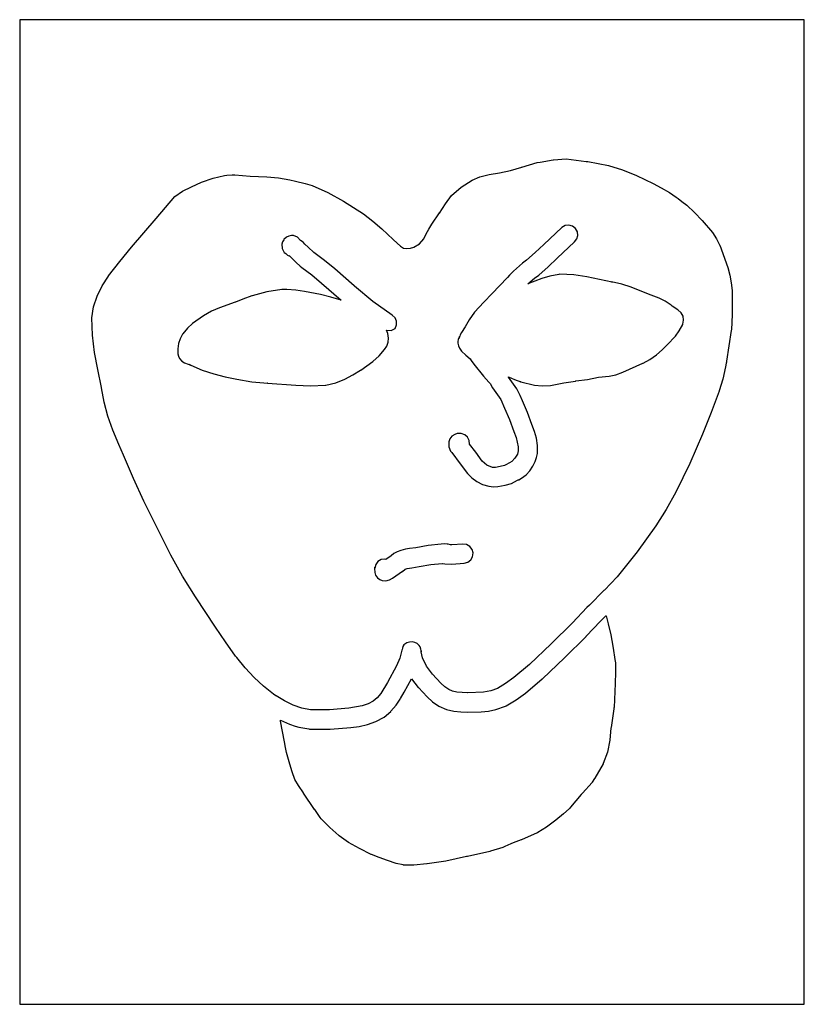
# Model space of a CAD drawing. Extents: x -186 to 210, y 0 to 2266.
# Drawn here: x -186 to 10, y 570 to 816 of the extents above; entities that cross this region are included whole.
import ezdxf

# ---------------------------------------------------------------- set-up
doc = ezdxf.new("R2010")
doc.units = 0

msp = doc.modelspace()

# ---------------------------------------------------------------- linework, layer by layer
at = {"layer": 'Calque_1'}
for p, q in [((9.99979, 815.999), (-186, 815.999)), ((-186, 815.999), (-186, 570)), ((9.99979, 570), (9.99979, 815.999)), ((-60.5837, 779.18), (-56.7126, 780.28588)), ((-56.7126, 780.286), (-56.005102, 780.410539)), ((-56.0051, 780.41), (-52.6968, 780.992903)), ((-52.6968, 780.993), (-52.660798, 781.003054)), ((-52.6608, 781.003), (-52.6508, 781.003)), ((-52.6508, 781.004), (-49.51461, 781.259799)), ((-49.5146, 781.26), (-49.4986, 781.26)), ((-49.5017, 781.26), (-49.5017, 781.249)), ((-49.5017, 781.249), (-44.45391, 780.589606)), ((-49.4986, 781.26), (-49.501696, 781.259788)), ((-44.4539, 780.59), (-44.102499, 780.543513)), ((-44.1025, 780.543), (-38.93231, 779.569917)), ((-68.716014, 777.310091), (-66.13531, 777.737363)), ((-66.1353, 777.737), (-63.417926, 778.282061)), ((-63.417926, 778.282061), (-60.58371, 779.17927)), ((-60.602197, 779.173915), (-60.490098, 779.215798)), ((-60.5832, 779.18), (-60.602197, 779.173915)), ((-60.5831, 779.18), (-60.583198, 779.179788)), ((-60.4901, 779.215), (-60.583101, 779.179308)), ((-38.9323, 779.57), (-35.452405, 778.469409)), ((-35.452405, 778.469409), (-31.92961, 777.04511)), ((-143.103, 774.273), (-140.5879, 775.39901)), ((-140.587, 775.399), (-137.674342, 776.400974)), ((-137.674342, 776.400974), (-134.80241, 777.05058)), ((-134.803, 777.051), (-134.2821, 777.146118)), ((-134.282, 777.146), (-132.9239, 777.212675)), ((-132.924, 777.212), (-132.244501, 777.246105)), ((-132.244, 777.246), (-128.385709, 776.92862)), ((-128.385709, 776.92862), (-124.24451, 776.72665)), ((-124.245, 776.727), (-121.372518, 776.461838)), ((-121.372518, 776.461838), (-118.52021, 776.008181)), ((-118.52, 776.008), (-117.1103, 775.68968)), ((-117.11, 775.69), (-114.7158, 775.082808)), ((-114.716, 775.083), (-112.9275, 774.558491)), ((-75.706439, 774.170869), (-72.99371, 775.88452)), ((-72.9937, 775.885), (-71.0523, 776.771247)), ((-71.0523, 776.771), (-68.716014, 777.310091)), ((-31.9297, 777.045), (-27.7352, 775.05494)), ((-27.7352, 775.055), (-25.7451, 773.95275)), ((-147.269, 771.819), (-145.351963, 773.142445)), ((-145.351963, 773.142445), (-143.1023, 774.27261)), ((-112.928, 774.558), (-109.03731, 772.80254)), ((-109.037, 772.803), (-105.0951, 770.65895)), ((-109.037, 772.803), (-109.037, 772.803)), ((-78.1107, 772.046), (-75.706439, 774.170869)), ((-25.7451, 773.953), (-23.6812, 772.81042)), ((-23.6812, 772.81), (-21.9986, 771.66692)), ((-23.6812, 772.81), (-23.6812, 772.81)), ((-151.938, 766.326), (-147.26961, 771.81919)), ((-105.095, 770.659), (-100.120368, 767.458739)), ((-81.1586, 767.681), (-79.613, 769.98629)), ((-79.613, 769.986), (-78.1107, 772.04583)), ((-79.613, 769.986), (-79.613, 769.986)), ((-21.9986, 771.667), (-21.4787, 771.313544)), ((-21.4787, 771.314), (-20.5744, 770.590524)), ((-20.5744, 770.59), (-19.3843, 769.637078)), ((-83.0138, 764.923), (-81.1436, 767.70472)), ((-81.1436, 767.705), (-81.158602, 767.680658)), ((-19.3843, 769.637), (-17.399712, 767.802884)), ((-17.399712, 767.802884), (-15.5256, 765.83415)), ((-158.053182, 759.169039), (-151.9377, 766.3257)), ((-100.120368, 767.458739), (-97.766941, 765.677406)), ((-97.766941, 765.677406), (-95.51631, 763.77622)), ((-15.5256, 765.835), (-15.486601, 765.79309)), ((-15.4866, 765.793), (-15.4866, 765.793)), ((-15.4866, 765.792), (-12.946942, 762.81479)), ((-95.5164, 763.776), (-92.6928, 761.05524)), ((-85.066738, 761.236974), (-84.3903, 762.64429)), ((-84.3903, 762.645), (-84.462301, 762.458945)), ((-84.4623, 762.459), (-83.830301, 763.665949)), ((-83.830301, 763.665949), (-83.0138, 764.92346)), ((-50.5466, 764.1), (-55.070779, 759.861829)), ((-49.732998, 764.563352), (-50.5466, 764.100193)), ((-48.8041, 764.68), (-49.732998, 764.563352)), ((-48.8041, 764.68), (-48.8041, 764.68)), ((-48.8024, 764.679), (-48.803987, 764.681646)), ((-47.899493, 764.43141), (-48.8024, 764.679192)), ((-47.1601, 763.857), (-47.899493, 764.43141)), ((-46.690856, 763.026881), (-47.1601, 763.85631)), ((-46.579926, 762.113591), (-46.690856, 763.026881)), ((-12.946942, 762.81479), (-11.932551, 761.286412)), ((-120.3368, 760.501814), (-120.484426, 759.895833)), ((-120.052, 761.04), (-120.3368, 760.501814)), ((-119.3419, 761.688916), (-120.0519, 761.040096)), ((-118.76, 761.931), (-119.3419, 761.688916)), ((-118.071, 762.063), (-118.760397, 761.931211)), ((-118.068, 762.062), (-118.071, 762.062)), ((-117.632, 762.045), (-118.067599, 762.062198)), ((-116.590045, 761.665413), (-117.6325, 762.04556)), ((-115.83, 760.857), (-116.590045, 761.665413)), ((-115.427, 760.58), (-115.8295, 760.856463)), ((-115.152536, 760.387254), (-115.427798, 760.580555)), ((-114.771, 759.901), (-115.152536, 760.387254)), ((-92.6928, 761.055), (-92.635801, 760.997109)), ((-92.6358, 760.997), (-90.8834, 759.38884)), ((-86.1178, 760.015), (-85.066738, 761.236974)), ((-51.716909, 756.408875), (-47.40191, 760.47166)), ((-47.4019, 760.471), (-46.819533, 761.225333)), ((-46.819533, 761.225333), (-46.579926, 762.113591)), ((-11.932551, 761.286412), (-11.15451, 759.70969)), ((-161.009649, 755.621234), (-158.053182, 759.169039)), ((-120.484426, 759.895833), (-120.431301, 758.82412)), ((-120.431, 758.824), (-119.933176, 757.843274)), ((-119.933176, 757.843274), (-119.541702, 757.54813)), ((-113.95255, 759.15996), (-114.771, 759.90073)), ((-112.553, 757.859), (-113.95255, 759.15996)), ((-109.848913, 755.836997), (-112.5522, 757.85928)), ((-90.8834, 759.389), (-90.143238, 758.955937)), ((-90.143238, 758.955937), (-89.298, 758.810727)), ((-89.298, 758.811), (-88.3719, 758.905152)), ((-88.3719, 758.905152), (-87.5322, 759.149481)), ((-87.5322, 759.149), (-86.1178, 760.015112)), ((-57.22497, 757.806245), (-59.39149, 755.90568)), ((-55.070779, 759.861829), (-57.22497, 757.806245)), ((-11.1545, 759.71), (-11.132513, 759.6583)), ((-11.1325, 759.658), (-9.0675, 754.0568)), ((-163.783, 752.001), (-161.009649, 755.621234)), ((-119.542, 757.548), (-119.065499, 757.20899)), ((-119.065, 757.209), (-118.5555, 756.899464)), ((-118.556, 756.9), (-118.6743, 757.097908)), ((-118.674, 757.098), (-118.463699, 756.844291)), ((-118.464, 756.844), (-118.423, 756.8186)), ((-118.367, 756.785), (-118.455, 756.833101)), ((-118.455, 756.833), (-116.939025, 755.299536)), ((-118.423, 756.819), (-118.367001, 756.784922)), ((-116.939025, 755.299536), (-115.9146, 754.43778)), ((-107.296934, 753.723185), (-109.848913, 755.836997)), ((-59.3915, 755.906), (-60.3687, 755.208374)), ((-53.960993, 754.275298), (-51.716909, 756.408875)), ((-115.914, 754.438), (-115.489699, 754.064382)), ((-115.49, 754.064), (-113.010577, 752.220163)), ((-102.434, 749.497), (-107.296934, 753.723185)), ((-62.674, 753.208), (-63.645499, 752.1688)), ((-60.3687, 755.208), (-62.674, 753.20759)), ((-56.3502, 752.19), (-53.960993, 754.275298)), ((-9.06748, 754.057), (-8.571542, 752.171187)), ((-165.413325, 749.541779), (-163.81241, 751.9623)), ((-163.813, 751.962), (-163.782999, 752.001317)), ((-113.010577, 752.220163), (-110.581555, 750.210359)), ((-64.1204, 751.621), (-66.1834, 749.52862)), ((-63.6455, 752.168), (-64.1204, 751.620737)), ((-59.0581, 749.994), (-57.3781, 751.4523)), ((-55.555229, 751.306799), (-59.05809, 749.99398)), ((-57.3781, 751.452), (-56.3502, 752.189419)), ((-53.550727, 751.934016), (-55.555229, 751.306799)), ((-51.3149, 752.368), (-53.550727, 751.934016)), ((-51.0425, 752.386), (-51.314899, 752.368008)), ((-47.599988, 752.219363), (-51.0425, 752.38614)), ((-44.284492, 751.744499), (-47.599988, 752.219363)), ((-37.9948, 750.44), (-44.284492, 751.744499)), ((-35.609168, 749.937191), (-38.14009, 750.46464)), ((-38.14, 750.465), (-37.994799, 750.440129)), ((-8.571542, 752.171187), (-8.229882, 750.25671)), ((-166.679414, 746.960001), (-165.413325, 749.541779)), ((-124.226995, 747.983734), (-127.96879, 747.0141)), ((-120.484, 748.568), (-124.226995, 747.983734)), ((-120.449, 748.568), (-120.484, 748.568)), ((-119.288, 748.603), (-120.4492, 748.567281)), ((-117.009992, 748.452244), (-119.28739, 748.60303)), ((-114.846445, 748.124823), (-117.009992, 748.452244)), ((-110.827, 747.308), (-114.846445, 748.124823)), ((-110.581555, 750.210359), (-105.67671, 745.9503)), ((-102.396, 749.464), (-102.433999, 749.497099)), ((-97.781129, 745.627649), (-102.39639, 749.46329)), ((-66.1834, 749.529), (-67.9419, 747.55497)), ((-33.241008, 749.179074), (-35.609168, 749.937191)), ((-28.8946, 747.409), (-33.241008, 749.179074)), ((-8.22989, 750.257), (-8.048514, 748.326722)), ((-8.048514, 748.326722), (-8.03349, 746.39472)), ((-167.552899, 744.264548), (-166.679414, 746.960001)), ((-132.156, 745.425), (-136.066399, 744.021649)), ((-132.102, 745.444), (-132.155999, 745.42495)), ((-130.224125, 746.178026), (-132.1026, 745.44407)), ((-127.969, 747.014), (-130.224125, 746.178026)), ((-108.256986, 746.691354), (-110.82759, 747.30805)), ((-105.677, 745.95), (-108.256986, 746.691354)), ((-92.9246, 742.179), (-97.781129, 745.627649)), ((-70.096063, 745.46127), (-72.4243, 742.95477)), ((-67.9419, 747.555), (-70.096063, 745.46127)), ((-26.235508, 746.417355), (-28.89459, 747.40861)), ((-24.759197, 745.699274), (-26.235508, 746.417355)), ((-23.2759, 744.692), (-24.759197, 745.699274)), ((-8.03349, 746.32), (-8.033601, 742.32683)), ((-8.03349, 746.394), (-8.03349, 746.32)), ((-167.976, 741.503), (-167.552899, 744.264548)), ((-138.090652, 743.141686), (-140.10429, 742.03606)), ((-136.066399, 744.021649), (-138.090652, 743.141686)), ((-72.4243, 742.954), (-73.734938, 741.019179)), ((-22.9927, 744.422), (-23.275899, 744.692801)), ((-21.5602, 743.469), (-22.9927, 744.421393)), ((-20.780251, 742.786745), (-21.5602, 743.46884)), ((-167.832976, 737.191905), (-167.976001, 741.50275)), ((-140.105, 742.036), (-142.831211, 740.122875)), ((-92.242309, 741.51448), (-92.924599, 742.17963)), ((-91.880534, 740.6687), (-92.242309, 741.51448)), ((-91.862242, 739.748977), (-91.880534, 740.6687)), ((-73.734938, 741.019179), (-74.7317, 739.26069)), ((-20.30011, 741.891669), (-20.780251, 742.786745)), ((-20.3598, 739.898), (-20.149913, 740.892468)), ((-20.149913, 740.892468), (-20.30011, 741.891669)), ((-8.033601, 742.32683), (-8.199389, 738.54375)), ((-144.109391, 738.927077), (-145.26439, 737.53034)), ((-142.831211, 740.122875), (-144.109391, 738.927077)), ((-94.0418, 737.612), (-94.3354, 738.403156)), ((-94.3354, 738.403), (-93.21803, 738.377785)), ((-93.21803, 738.377785), (-92.2104, 738.861364)), ((-92.2104, 738.862), (-91.862242, 739.748977)), ((-74.7317, 739.261), (-75.675298, 737.8771)), ((-22.212325, 736.952127), (-21.220906, 738.290208)), ((-21.220906, 738.290208), (-20.3718, 739.87034)), ((-20.3718, 739.871), (-20.359788, 739.898887)), ((-8.23139, 738.339), (-9.43799, 730.65681)), ((-8.19938, 738.543), (-8.231381, 738.338345)), ((-167.328, 732.848), (-167.832976, 737.191905)), ((-145.933227, 736.265026), (-146.323899, 735.060088)), ((-145.352, 737.398), (-145.933227, 736.265026)), ((-145.264, 737.53), (-145.352, 737.397709)), ((-94.0258, 737.56), (-94.041807, 737.612705)), ((-93.853678, 736.452869), (-94.0258, 737.56003)), ((-93.963125, 735.39924), (-93.853678, 736.452869)), ((-76.4691, 736.164), (-76.565513, 735.517802)), ((-76.1213, 736.821), (-76.4691, 736.164199)), ((-76.2103, 736.363), (-76.150301, 736.727833)), ((-76.0966, 736.867), (-76.210299, 736.362652)), ((-76.1503, 736.728), (-76.121299, 736.820974)), ((-76.0696, 736.919), (-76.096601, 736.867803)), ((-76.0086, 737.259), (-76.0906, 736.893135)), ((-76.0906, 736.893), (-76.069592, 736.918929)), ((-75.6753, 737.877), (-76.0086, 737.258431)), ((-24.2273, 734.789), (-22.212325, 736.952127)), ((-146.323899, 735.060088), (-146.516347, 733.805833)), ((-146.516347, 733.805833), (-146.5029, 732.52491)), ((-96.234048, 731.97891), (-94.83121, 733.58245)), ((-94.8315, 733.583), (-94.305335, 734.431748)), ((-94.305335, 734.431748), (-93.963125, 735.39924)), ((-76.565513, 735.517802), (-76.5351, 735.200256)), ((-76.5351, 735.2), (-76.393627, 734.490103)), ((-76.393627, 734.490103), (-76.162689, 733.952365)), ((-76.162689, 733.952365), (-75.609602, 733.20888)), ((-75.6096, 733.209), (-74.5864, 732.217872)), ((-26.953543, 732.230146), (-25.483476, 733.482522)), ((-25.483476, 733.482522), (-24.15031, 734.87484)), ((-24.1503, 734.875), (-24.227299, 734.789196)), ((-166.469237, 728.627269), (-167.3288, 732.84811)), ((-146.503, 732.525), (-146.356114, 731.892181)), ((-146.356114, 731.892181), (-146.044602, 731.32197)), ((-146.045, 731.322), (-145.471402, 730.713197)), ((-145.471402, 730.713197), (-144.867737, 730.302627)), ((-100.822, 728.451), (-97.752543, 730.633258)), ((-97.752543, 730.633258), (-96.234048, 731.97891)), ((-74.5864, 732.218), (-73.5006, 731.290398)), ((-73.5006, 731.29), (-73.218002, 730.872462)), ((-73.218, 730.873), (-72.516702, 729.972783)), ((-30.2631, 730.21), (-28.550191, 731.133907)), ((-28.550191, 731.133907), (-26.953543, 732.230146)), ((-9.43798, 730.656), (-9.465981, 730.483915)), ((-165.549, 724.121), (-166.469237, 728.627269)), ((-144.867737, 730.302627), (-143.8803, 729.90349)), ((-143.88, 729.903), (-143.49935, 729.771429)), ((-143.658, 729.893), (-143.265203, 729.645985)), ((-143.49935, 729.771429), (-143.657798, 729.892946)), ((-143.265, 729.646), (-140.425414, 728.413536)), ((-140.425414, 728.413536), (-137.536854, 727.481081)), ((-102.741873, 727.251852), (-100.85211, 728.43044)), ((-100.852, 728.431), (-100.821999, 728.451108)), ((-72.5167, 729.973), (-70.1277, 726.90963)), ((-35.3667, 727.907), (-30.37271, 730.16217)), ((-30.3727, 730.162), (-30.263099, 730.210101)), ((-9.69848, 729.267), (-10.342079, 726.171494)), ((-9.51398, 730.222), (-9.698479, 729.267543)), ((-9.46598, 730.474), (-9.513981, 730.221799)), ((-9.46598, 730.484), (-9.46598, 730.474)), ((-137.536854, 727.481081), (-134.637492, 726.77533)), ((-134.637492, 726.77533), (-131.7655, 726.22298)), ((-131.765, 726.223), (-127.997305, 725.53807)), ((-107.043581, 725.273386), (-104.799118, 726.158752)), ((-104.799118, 726.158752), (-102.741873, 727.251852)), ((-70.1277, 726.909), (-68.7877, 725.45432)), ((-63.9354, 726.775), (-62.418863, 726.083598)), ((-63.8914, 726.7), (-63.9354, 726.774903)), ((-61.8275, 723.75), (-63.8914, 726.69968)), ((-62.418863, 726.083598), (-60.8007, 725.52495)), ((-50.040442, 725.299807), (-47.16431, 725.72643)), ((-47.1643, 725.726), (-47.0372, 725.736054)), ((-47.0372, 725.736), (-44.198864, 726.105024)), ((-44.198864, 726.105024), (-41.43861, 726.65532)), ((-41.4386, 726.655), (-38.711789, 726.946805)), ((-38.711789, 726.946805), (-37.092321, 727.269618)), ((-37.092321, 727.269618), (-35.36661, 727.90661)), ((-10.342079, 726.171494), (-11.23948, 723.25343)), ((-165.538, 724.046), (-165.549007, 724.120903)), ((-164.909037, 720.464045), (-165.5381, 724.04648)), ((-127.997305, 725.53807), (-124.01451, 725.18689)), ((-124.103, 725.187), (-117.048082, 724.6538)), ((-124.015, 725.187), (-124.103, 725.187)), ((-117.048082, 724.6538), (-113.362124, 724.524732)), ((-113.362124, 724.524732), (-109.5742, 724.708449)), ((-109.574, 724.708), (-109.495001, 724.718054)), ((-109.495, 724.718), (-107.043581, 725.273386)), ((-68.7877, 725.455), (-68.507099, 725.091198)), ((-68.5071, 725.091), (-67.895302, 724.05177)), ((-67.8953, 724.052), (-65.8453, 721.12402)), ((-60.97215, 722.128963), (-61.8275, 723.75014)), ((-60.8007, 725.525), (-60.8617, 725.540081)), ((-60.8617, 725.54), (-60.788702, 725.52095)), ((-60.8007, 725.521), (-57.431042, 724.681605)), ((-60.788702, 725.52095), (-60.8007, 725.521)), ((-57.431042, 724.681605), (-55.501072, 724.484213)), ((-55.501072, 724.484213), (-53.42081, 724.634726)), ((-53.4208, 724.635), (-50.040442, 725.299807)), ((-11.2395, 723.254), (-11.257492, 723.204893)), ((-65.8453, 721.124), (-64.871201, 718.94997)), ((-60.4363, 720.787), (-60.97215, 722.128963)), ((-59.1599, 717.854), (-60.4363, 720.78714)), ((-11.2575, 723.205), (-13.28835, 717.854987)), ((-163.979, 716.957), (-164.909037, 720.464045)), ((-64.8712, 718.95), (-63.6273, 716.09748)), ((-163.969, 716.933), (-163.979001, 716.956812)), ((-162.735163, 713.437492), (-163.9689, 716.93324)), ((-63.6273, 716.097), (-62.583, 713.13698)), ((-58.0964, 714.844), (-59.1599, 717.85363)), ((-13.28835, 717.854987), (-15.4371, 712.4248)), ((-161.257, 709.897), (-162.735163, 713.437492)), ((-57.3874, 713.109), (-58.096398, 714.84429)), ((-78.549131, 711.241993), (-78.806124, 710.49099)), ((-78.011, 711.934), (-78.549131, 711.241993)), ((-77.3263, 712.393814), (-78.01099, 711.933175)), ((-76.697286, 712.591401), (-77.3263, 712.393814)), ((-75.6922, 712.575), (-76.697286, 712.591401)), ((-74.797914, 712.269914), (-75.6922, 712.5754)), ((-74.11159, 711.668106), (-74.797914, 712.269914)), ((-73.698546, 710.854095), (-74.11159, 711.668106)), ((-62.583, 713.137), (-61.954602, 711.63218)), ((-61.9546, 711.632), (-61.459475, 709.279574)), ((-56.918535, 711.452615), (-57.387399, 713.10886)), ((-56.621712, 709.603843), (-56.918535, 711.452615)), ((-15.4371, 712.425), (-18.619395, 705.15092)), ((-160.11, 707.215), (-161.2562, 709.8965)), ((-78.806124, 710.49099), (-78.795901, 709.27785)), ((-78.7959, 709.277), (-78.373987, 708.218258)), ((-73.6241, 709.912), (-73.698546, 710.854095)), ((-72.0956, 707.928), (-73.6241, 709.91184)), ((-61.459475, 709.279574), (-61.45825, 708.26563)), ((-56.668708, 707.624364), (-56.621712, 709.603843)), ((-157.611525, 701.390026), (-160.11, 707.215)), ((-78.373987, 708.218258), (-78.0807, 707.84299)), ((-78.0807, 707.843), (-75.9418, 705.0566)), ((-70.5019, 705.72), (-72.0956, 707.92763)), ((-62.285112, 706.41183), (-63.0997, 705.60495)), ((-61.6476, 707.456), (-62.285112, 706.41183)), ((-61.45825, 708.26563), (-61.647599, 707.4555)), ((-57.2313, 705.576), (-56.874818, 706.604929)), ((-56.874818, 706.604929), (-56.668708, 707.624364)), ((-75.9418, 705.057), (-74.1409, 702.59048)), ((-69.281413, 704.698973), (-70.5019, 705.72019)), ((-67.9284, 704.127), (-69.281413, 704.698973)), ((-67.13, 704.135553), (-67.9284, 704.12749)), ((-66.0076, 704.359), (-67.13, 704.135553)), ((-64.8547, 704.636), (-66.0076, 704.359008)), ((-64.5198, 704.762), (-64.854701, 704.6359)), ((-63.6656, 705.318), (-64.519798, 704.76145)), ((-63.0997, 705.605), (-63.665601, 705.318721)), ((-58.572163, 703.312716), (-57.818636, 704.409339)), ((-57.818636, 704.409339), (-57.2313, 705.57635)), ((-18.619395, 705.15092), (-22.12089, 697.9561)), ((-154.995, 695.703), (-157.611525, 701.390026)), ((-74.1409, 702.59), (-73.061683, 701.506296)), ((-73.061683, 701.506296), (-71.81143, 700.586001)), ((-61.334162, 701.071803), (-60.610002, 701.465522)), ((-60.61, 701.466), (-59.499933, 702.320323)), ((-59.499933, 702.320323), (-58.572163, 703.312716)), ((-71.81143, 700.586001), (-70.402365, 699.874088)), ((-70.402365, 699.874088), (-68.84671, 699.41553)), ((-68.8467, 699.416), (-67.667906, 699.288539)), ((-67.667906, 699.288539), (-66.578541, 699.341275)), ((-66.578541, 699.341275), (-64.6991, 699.740538)), ((-64.6991, 699.741), (-63.1266, 700.158538)), ((-63.1266, 700.158), (-61.6543, 700.912485)), ((-61.6543, 700.913), (-61.50865, 701.042007)), ((-61.50865, 701.042007), (-61.3846, 701.095906)), ((-61.3846, 701.095), (-61.449994, 701.04227)), ((-61.449994, 701.04227), (-61.334162, 701.071803)), ((-22.1209, 697.956), (-24.482137, 693.646884)), ((-148.264, 682.222), (-154.99579, 695.7033)), ((-24.482137, 693.646884), (-27.1118, 689.52811)), ((-27.1248, 689.509), (-31.779582, 683.021179)), ((-27.1118, 689.528), (-27.124791, 689.50895)), ((-88.602662, 683.916037), (-89.642476, 683.75176)), ((-87.0643, 684.071), (-88.602662, 683.916037)), ((-83.989407, 684.615867), (-87.06429, 684.070969)), ((-80.7256, 684.966), (-83.989407, 684.615867)), ((-79.9872, 685.02), (-80.725598, 684.96629)), ((-79.9871, 685.017), (-79.987201, 685.019646)), ((-79.2182, 684.969), (-79.987099, 685.017101)), ((-78.944862, 684.990612), (-79.218199, 684.969028)), ((-78.4058, 684.783), (-78.944862, 684.990612)), ((-78.0813, 684.783), (-78.4058, 684.783)), ((-75.3223, 684.985), (-78.0813, 684.782938)), ((-74.39312, 684.868176), (-75.32234, 684.984622)), ((-73.5792, 684.405), (-74.39312, 684.868176)), ((-73.004466, 683.666054), (-73.57916, 684.40548)), ((-148.254, 682.207), (-148.264001, 682.222081)), ((-145.317495, 676.958248), (-148.25339, 682.2072)), ((-93.1719, 682.058), (-94.5346, 681.121614)), ((-92.5017, 682.622), (-93.171899, 682.057697)), ((-91.733637, 683.077611), (-92.5017, 682.621315)), ((-90.8299, 683.413), (-91.733637, 683.077611)), ((-89.642476, 683.75176), (-90.8299, 683.41367)), ((-73.3362, 681.02), (-72.873009, 681.833894)), ((-72.7565, 682.763), (-73.004466, 683.666054)), ((-72.873009, 681.833894), (-72.756554, 682.7631)), ((-31.779582, 683.021179), (-36.78259, 676.8116)), ((-97.307269, 679.204561), (-97.351901, 678.886093)), ((-97.3189, 678.991), (-97.307269, 679.204561)), ((-97.073216, 679.911923), (-97.31889, 678.9911)), ((-96.512954, 680.641723), (-97.073216, 679.911923)), ((-95.719912, 681.108188), (-96.512954, 680.641723)), ((-94.7759, 681.239), (-95.719912, 681.108188)), ((-94.5346, 681.121), (-94.7759, 681.238819)), ((-89.1948, 678.901), (-88.059926, 679.088341)), ((-88.059926, 679.088341), (-86.1728, 679.354204)), ((-86.1728, 679.354), (-83.260355, 679.868389)), ((-83.260355, 679.868389), (-80.47751, 680.172038)), ((-80.4775, 680.172), (-80.3711, 680.172)), ((-80.3711, 680.172), (-79.839299, 680.04074)), ((-79.8393, 680.041), (-78.0306, 679.983109)), ((-78.0306, 679.983), (-74.9786, 680.196942)), ((-74.9786, 680.197), (-74.075557, 680.444944)), ((-74.075557, 680.444944), (-73.33615, 681.019615)), ((-142.063, 671.845), (-145.317495, 676.958248)), ((-97.3519, 678.886), (-97.326062, 677.919793)), ((-97.326062, 677.919793), (-97.108689, 677.255751)), ((-97.108689, 677.255751), (-96.6445, 676.59209)), ((-96.6445, 676.592), (-96.03023, 676.11736)), ((-92.8649, 676.448), (-90.3498, 678.17554)), ((-90.3498, 678.175), (-89.710001, 678.703637)), ((-89.71, 678.704), (-89.194799, 678.901405)), ((-36.7825, 676.811), (-39.9358, 673.4913)), ((-96.03023, 676.11736), (-95.434287, 675.886671)), ((-95.434287, 675.886671), (-94.5102, 675.837515)), ((-94.5102, 675.838), (-93.6581, 676.049349)), ((-93.6581, 676.049), (-92.864901, 676.447436)), ((-137.095121, 664.263362), (-142.0635, 671.8446)), ((-40.0609, 673.36), (-43.65699, 669.76331)), ((-39.9358, 673.492), (-40.0609, 673.36074)), ((-43.657, 669.764), (-44.3087, 669.115983)), ((-44.3087, 669.116), (-47.9307, 665.28473)), ((-40.8906, 665.725), (-39.5392, 667.06601)), ((-39.5392, 667.066), (-39.528087, 667.083992)), ((-39.5281, 667.084), (-38.956601, 665.10016)), ((-134.630342, 660.566514), (-137.095121, 664.263362)), ((-47.9307, 665.284), (-53.227046, 660.064749)), ((-44.4681, 661.939), (-40.9076, 665.70671)), ((-40.9076, 665.707), (-40.890614, 665.724992)), ((-38.9566, 665.1), (-38.302525, 662.286939)), ((-49.935383, 656.548109), (-44.5161, 661.8889)), ((-44.5161, 661.889), (-44.468099, 661.939112)), ((-38.302525, 662.286939), (-37.798, 659.46211)), ((-132.06, 657.014), (-134.630342, 660.566514)), ((-90.3218, 659.437), (-90.400799, 659.01327)), ((-90.025986, 659.825958), (-90.3218, 659.436878)), ((-89.2687, 660.334), (-90.025986, 659.825958)), ((-88.663837, 660.517452), (-89.2687, 660.334423)), ((-87.949175, 660.536098), (-88.663837, 660.517452)), ((-87.257875, 660.412301), (-87.949175, 660.536098)), ((-86.7231, 660.168), (-87.257875, 660.412301)), ((-86.176175, 659.644932), (-86.7231, 660.167311)), ((-85.9717, 659.279), (-86.176175, 659.644932)), ((-85.7717, 658.699), (-85.971701, 659.279839)), ((-53.227046, 660.064749), (-58.6608, 654.9126)), ((-37.798, 659.462), (-37.231602, 655.6705)), ((-131.721, 656.619), (-132.06, 657.013811)), ((-90.5188, 658.501), (-91.062213, 656.519181)), ((-90.4928, 658.658), (-90.518809, 658.48954)), ((-90.5188, 658.48), (-90.5188, 658.501)), ((-90.5188, 658.49), (-90.5188, 658.48)), ((-90.4008, 658.997), (-90.492801, 658.65799)), ((-90.4008, 659.013), (-90.4008, 658.997)), ((-85.7237, 658.384), (-85.771698, 658.698695)), ((-85.6847, 658.034), (-85.723702, 658.285671)), ((-85.6721, 658.052538), (-85.7237, 658.383716)), ((-85.7237, 658.285), (-85.6721, 658.052538)), ((-85.3798, 656.588), (-85.684698, 658.03389)), ((-129.637192, 654.068104), (-131.72119, 656.61898)), ((-91.906387, 654.525445), (-94.1393, 650.40124)), ((-91.062213, 656.519181), (-91.906387, 654.525445)), ((-85.3798, 656.577), (-85.3798, 656.588)), ((-84.3896, 654.449719), (-85.3798, 656.57757)), ((-82.8921, 652.476), (-84.3896, 654.449719)), ((-58.6608, 654.913), (-62.585757, 651.617561)), ((-55.4193, 651.349), (-49.935383, 656.548109)), ((-37.2316, 655.67), (-37.221599, 655.659681)), ((-37.2216, 655.66), (-37.194602, 655.456403)), ((-37.1946, 655.457), (-37.1946, 655.414)), ((-37.1946, 655.414), (-37.159601, 652.915467)), ((-127.433279, 651.668131), (-129.637192, 654.068104)), ((-80.758887, 650.259407), (-82.8921, 652.47558)), ((-37.159601, 652.915467), (-37.247599, 650.25876)), ((-125.086774, 649.470338), (-127.433279, 651.668131)), ((-122.575, 647.526), (-125.086774, 649.470338)), ((-94.1493, 650.383), (-95.81245, 647.6845)), ((-94.1393, 650.401), (-94.149301, 650.383008)), ((-89.9637, 648.019), (-88.1199, 651.35679)), ((-88.1199, 651.356), (-86.4409, 649.1892)), ((-79.792177, 649.353626), (-80.758887, 650.259407)), ((-64.602578, 650.160641), (-66.68299, 648.88598)), ((-62.585757, 651.617561), (-64.602578, 650.160641)), ((-59.6862, 647.76), (-55.49631, 651.2807)), ((-55.4963, 651.281), (-55.470291, 651.303225)), ((-55.4703, 651.303), (-55.419299, 651.349011)), ((-37.2476, 650.136), (-37.538099, 644.12139)), ((-37.2476, 650.258), (-37.2476, 650.212)), ((-37.2476, 650.212), (-37.2476, 650.136)), ((-122.004, 647.1), (-122.574499, 647.525793)), ((-121.935, 647.049), (-122.004001, 647.100197)), ((-119.843374, 645.802206), (-121.93469, 647.04902)), ((-95.81245, 647.6845), (-96.699338, 646.605815)), ((-90.8765, 646.415), (-89.9737, 648.00094)), ((-89.9737, 648), (-89.963699, 648.017992)), ((-86.4409, 649.19), (-86.3749, 649.120706)), ((-86.3749, 649.12), (-84.207043, 646.81801)), ((-78.835, 648.65), (-79.792177, 649.353626)), ((-77.892943, 648.249791), (-78.83499, 648.649749)), ((-76.774024, 648.005086), (-77.892943, 648.249791)), ((-74.1015, 647.856), (-76.774024, 648.005086)), ((-74.0635, 647.856), (-74.1015, 647.856)), ((-70.11877, 648.015688), (-74.06349, 647.85661)), ((-68.323017, 648.334567), (-70.11877, 648.015688)), ((-66.683, 648.886), (-68.323017, 648.334567)), ((-62.005589, 646.088197), (-59.68621, 647.75975)), ((-117.703657, 644.770765), (-119.843374, 645.802206)), ((-115.528034, 644.015196), (-117.703657, 644.770765)), ((-100.438024, 644.572044), (-103.81639, 643.94958)), ((-98.95834, 645.077442), (-100.438024, 644.572044)), ((-97.6643, 645.766), (-98.95834, 645.077442)), ((-96.699338, 646.605815), (-97.6643, 645.76621)), ((-93.2593, 643.217), (-91.9498, 644.77558)), ((-91.9498, 644.775), (-90.993203, 646.23486)), ((-90.9932, 646.235), (-90.8765, 646.414308)), ((-84.207043, 646.81801), (-82.884329, 645.604167)), ((-82.884329, 645.604167), (-81.30231, 644.48152)), ((-64.6554, 644.497), (-64.4932, 644.577592)), ((-64.4932, 644.577), (-62.005589, 646.088197)), ((-113.329, 643.596), (-115.528034, 644.015196)), ((-108.572995, 643.593081), (-113.32909, 643.596544)), ((-103.816, 643.95), (-108.572995, 643.593081)), ((-94.9544, 641.778), (-93.2853, 643.18878)), ((-93.2853, 643.189), (-93.259292, 643.216887)), ((-81.3023, 644.482), (-81.272302, 644.464802)), ((-81.2723, 644.465), (-79.418189, 643.636403)), ((-79.418189, 643.636403), (-77.569264, 643.203095)), ((-77.569264, 643.203095), (-75.786959, 643.038227)), ((-75.786959, 643.038227), (-74.13271, 643.01495)), ((-74.1327, 643.015), (-70.694618, 643.083431)), ((-70.694618, 643.083431), (-68.901107, 643.276316)), ((-68.901107, 643.276316), (-67.08561, 643.643411)), ((-67.0856, 643.643), (-67.065597, 643.653319)), ((-67.0656, 643.653), (-64.6554, 644.496358)), ((-37.5811, 643.824), (-38.286399, 639.14472)), ((-37.5481, 644.049), (-37.581099, 643.823681)), ((-37.5381, 644.122), (-37.548101, 644.04961)), ((-120.891, 640.953), (-118.566, 639.963909)), ((-120.857, 640.706), (-120.890999, 640.952486)), ((-119.838, 635.599), (-120.8571, 640.70619)), ((-118.566, 639.963), (-117.1847, 639.488629)), ((-101.236, 639.446), (-99.1297, 639.910052)), ((-99.1295, 639.91), (-97.028587, 640.644708)), ((-97.028587, 640.644708), (-94.9804, 641.76002)), ((-94.9804, 641.76), (-94.954391, 641.777992)), ((-117.184, 639.489), (-116.2895, 639.251272)), ((-116.29, 639.251), (-113.7687, 638.786419)), ((-113.769, 638.787), (-113.756, 638.787)), ((-113.756, 638.787), (-113.616499, 638.776946)), ((-113.616, 638.777), (-108.431808, 638.770379)), ((-108.431808, 638.770379), (-103.2755, 639.156306)), ((-103.276, 639.156), (-103.276, 639.156)), ((-103.276, 639.156), (-103.249, 639.156)), ((-103.249, 639.156), (-101.2362, 639.445904)), ((-38.3114, 638.982), (-38.5972, 636.06643)), ((-38.2864, 639.145), (-38.311403, 638.981699)), ((-119.602, 634.193), (-119.837101, 635.5991)), ((-38.6072, 636.024), (-39.171997, 633.034)), ((-38.5972, 636.066), (-38.607201, 636.02409)), ((-119.455, 633.315), (-119.602299, 634.192463)), ((-119.376, 632.901), (-119.454999, 633.31494)), ((-119.378, 632.901), (-119.399008, 632.979502)), ((-119.399, 632.98), (-119.377992, 632.901498)), ((-118.544, 630.028), (-119.3765, 632.90119)), ((-39.193, 632.956), (-40.2162, 630.19082)), ((-39.172, 633.034), (-39.193008, 632.956001)), ((-117.949075, 628.049974), (-118.5433, 630.02773)), ((-40.2652, 630.092), (-42.3633, 626.49327)), ((-40.2312, 630.154), (-40.265199, 630.092008)), ((-40.2162, 630.191), (-40.231202, 630.154276)), ((-117.241, 626.183), (-117.949075, 628.049974)), ((-116.371, 624.707), (-117.241198, 626.1839)), ((-43.0279, 625.421), (-45.3972, 622.7762)), ((-42.9589, 625.502), (-43.027898, 625.420879)), ((-42.4023, 626.43), (-42.958901, 625.501896)), ((-42.3633, 626.493), (-42.4023, 626.430003)), ((-115.107, 622.821), (-116.371, 624.70668)), ((-115.086, 622.789), (-115.107008, 622.821014)), ((-112.331, 618.67), (-115.0864, 622.78911)), ((-45.7264, 622.394), (-48.4219, 619.24073)), ((-45.4732, 622.694), (-45.726401, 622.394254)), ((-45.3972, 622.776), (-45.473199, 622.69382)), ((-112.31, 618.639), (-112.331008, 618.670009)), ((-111.472, 617.448), (-112.309699, 618.6386)), ((-50.1672, 617.576), (-52.0647, 616.0407)), ((-48.7497, 618.872), (-50.1672, 617.57544)), ((-48.6937, 618.926), (-48.749699, 618.871708)), ((-48.4219, 619.241), (-48.693698, 618.926279)), ((-110.906, 616.651), (-111.472298, 617.448374)), ((-110.684, 616.354), (-110.906199, 616.651153)), ((-109.629, 615.278), (-110.6832, 616.35337)), ((-110.673, 616.33), (-110.683001, 616.353283)), ((-110.683, 616.354), (-110.622875, 616.273649)), ((-110.622875, 616.273649), (-110.672999, 616.330717)), ((-108.536, 614.198), (-109.6295, 615.27805)), ((-52.0647, 616.04), (-54.4072, 614.2737)), ((-108.506, 614.17), (-108.536001, 614.197887)), ((-106.278, 612.177), (-108.5058, 614.17069)), ((-56.7664, 612.838), (-60.6323, 611.08979)), ((-56.6834, 612.879), (-56.7664, 612.838201)), ((-56.6004, 612.927), (-56.6834, 612.878978)), ((-54.4072, 614.274), (-56.6004, 612.9268)), ((-106.186, 612.104), (-106.278001, 612.176893)), ((-103.829, 610.45), (-106.1865, 612.10417)), ((-101.140808, 608.913865), (-103.82859, 610.44975)), ((-62.6966, 610.35), (-63.333798, 610.058535)), ((-60.7133, 611.056), (-62.6966, 610.350093)), ((-60.6323, 611.09), (-60.713299, 611.055922)), ((-98.1975, 607.467), (-101.140808, 608.913865)), ((-68.5769, 608.179), (-74.17349, 606.94551)), ((-68.3573, 608.23), (-68.576899, 608.178777)), ((-65.2743, 609.183), (-68.3573, 608.229575)), ((-64.8086, 609.391), (-65.2743, 609.183276)), ((-63.3338, 610.058), (-64.8086, 609.390854)), ((-98.1395, 607.442), (-98.197502, 607.466342)), ((-96.202311, 606.638422), (-98.13949, 607.44245)), ((-94.1464, 605.933), (-96.202311, 606.638422)), ((-94.0854, 605.912), (-94.1464, 605.932638)), ((-91.9212, 605.215), (-94.0854, 605.912652)), ((-90.2019, 604.811), (-91.9212, 605.215098)), ((-79.5158, 605.789), (-84.22299, 605.11098)), ((-74.405, 606.896), (-79.51579, 605.78859)), ((-74.1735, 606.945), (-74.405, 606.895893)), ((-90.1479, 604.8), (-90.201901, 604.810319)), ((-90.1009, 604.8), (-90.1479, 604.8)), ((-87.5342, 604.8), (-90.1009, 604.8)), ((-84.322, 605.098), (-87.5342, 604.799815)), ((-84.223, 605.111), (-84.321999, 605.098565)), ((-186, 570), (9.99979, 570))]:
    msp.add_line(p, q, dxfattribs=at)

doc.saveas('drawing.dxf')
